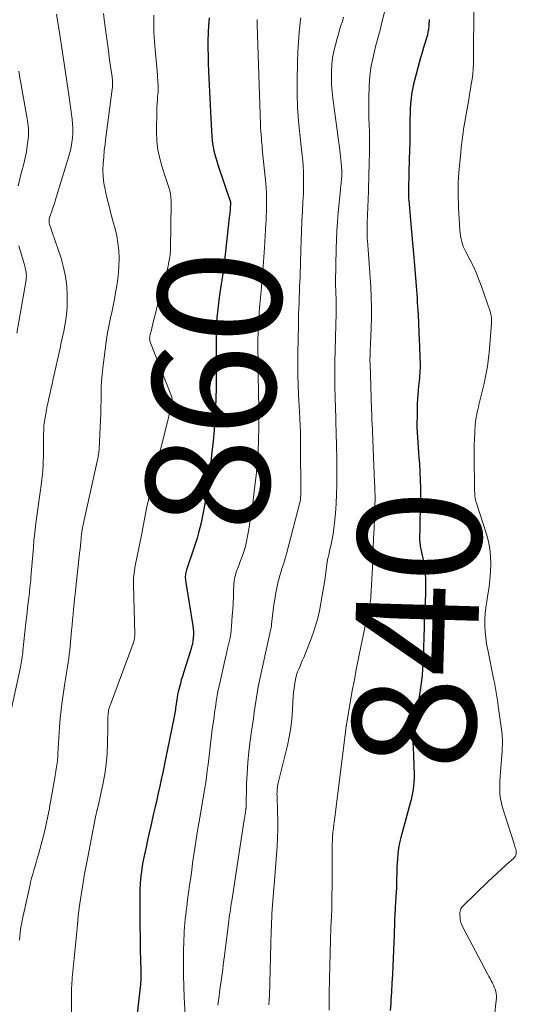
# Model space of a CAD drawing. Units: feet. Extents: x 2039995 to 2045019, y 555000 to 560003.
# Drawn here: x 2040791 to 2040872, y 556739 to 556899 of the extents above; entities that cross this region are included whole.
import ezdxf
from ezdxf.enums import TextEntityAlignment as Align

# ---------------------------------------------------------------- set-up
doc = ezdxf.new("R2010")
doc.units = ezdxf.units.FT
doc.header["$LTSCALE"] = 100
doc.header["$MEASUREMENT"] = 0
for name, color, linetype, lineweight in [('CONTOUR INDEX', 32, 'Continuous', 25), ('CONTOUR INDEX LABEL', 7, 'Continuous', 15), ('CONTOUR INTERMEDIATE', 40, 'Continuous', 15)]:
    doc.layers.add(name, color=color, linetype=linetype, lineweight=lineweight)
doc.styles.add('slant', font='romans.shx', dxfattribs={"oblique": 14.999978})

msp = doc.modelspace()

# ---------------------------------------------------------------- linework, layer by layer
at = {"layer": 'CONTOUR INDEX', "flags": 128}
for points, elevation in [([(2040822.1, 556898.92), (2040821.98, 556897.69), (2040821.91, 556896.45), (2040821.88, 556895.21), (2040821.89, 556893.97), (2040821.91, 556892.74), (2040821.94, 556891.5), (2040821.99, 556890.26), (2040822.26, 556884.7), (2040822.31, 556883.65), (2040822.36, 556882.61), (2040822.41, 556881.57), (2040822.46, 556880.53), (2040822.51, 556879.62), (2040822.55, 556879.03), (2040822.62, 556878.45), (2040822.72, 556877.87), (2040822.85, 556877.3), (2040822.99, 556876.72), (2040823.15, 556876.16), (2040823.32, 556875.59), (2040823.51, 556875.03), (2040825.52, 556869.1), (2040825.54, 556869.04), (2040825.55, 556868.99), (2040825.56, 556868.94), (2040825.57, 556868.88), (2040825.58, 556868.83), (2040825.58, 556868.77), (2040825.58, 556868.72), (2040825.57, 556868.66), (2040825.51, 556868.01), (2040825.48, 556867.63), (2040825.44, 556867.24), (2040825.4, 556866.86), (2040825.36, 556866.48), (2040824.46, 556858.44), (2040824.44, 556858.3), (2040824.43, 556858.17), (2040824.4, 556858.03), (2040824.38, 556857.89), (2040824.36, 556857.75), (2040824.34, 556857.62), (2040824.31, 556857.48), (2040824.29, 556857.34), (2040823.77, 556853.9), (2040823.53, 556852.04), (2040823.35, 556850.18), (2040823.25, 556848.31), (2040823.21, 556846.43), (2040823.23, 556841.32), (2040823.23, 556841.21), (2040823.23, 556841.1), (2040823.23, 556840.99), (2040823.24, 556840.88), (2040823.24, 556840.84), (2040823.24, 556840.74), (2040823.25, 556840.65), (2040823.25, 556840.56), (2040823.25, 556840.47), (2040823.25, 556840.37), (2040823.25, 556840.28), (2040823.25, 556840.19), (2040823.25, 556840.09), (2040823.25, 556839.74), (2040823.25, 556839.48), (2040823.25, 556839.21), (2040823.24, 556838.94), (2040823.23, 556838.67), (2040823.1, 556835.58), (2040823.01, 556833.76), (2040822.89, 556831.95), (2040822.72, 556830.14), (2040822.53, 556828.33), (2040822.29, 556826.23), (2040822.11, 556824.8), (2040821.92, 556823.37), (2040821.7, 556821.95), (2040821.47, 556820.53), (2040821.28, 556819.37), (2040821.12, 556818.53), (2040820.96, 556817.69), (2040820.78, 556816.86), (2040820.58, 556816.03), (2040820.37, 556815.2), (2040820.14, 556814.37), (2040819.89, 556813.56), (2040819.62, 556812.74), (2040818.42, 556809.22), (2040818.36, 556809.01), (2040818.3, 556808.79), (2040818.26, 556808.57), (2040818.23, 556808.35), (2040818.21, 556808.13), (2040818.2, 556807.91), (2040818.22, 556807.69), (2040818.24, 556807.47), (2040819.42, 556800.09), (2040819.48, 556799.6), (2040819.52, 556799.11), (2040819.52, 556798.62), (2040819.49, 556798.13), (2040819.44, 556797.64), (2040819.36, 556797.15), (2040819.24, 556796.67), (2040819.11, 556796.2), (2040817.91, 556792.46), (2040817.73, 556791.89), (2040817.56, 556791.31), (2040817.4, 556790.73), (2040817.24, 556790.14), (2040817.05, 556789.36), (2040817, 556789.17), (2040816.96, 556788.97), (2040816.93, 556788.77), (2040816.89, 556788.57), (2040816.86, 556788.38), (2040816.84, 556788.18), (2040816.81, 556787.98), (2040816.78, 556787.78), (2040816.72, 556787.39), (2040816.68, 556787.09), (2040816.64, 556786.8), (2040816.59, 556786.51), (2040816.54, 556786.22), (2040816.49, 556785.93), (2040816.44, 556785.64), (2040816.39, 556785.35), (2040816.33, 556785.06), (2040814.99, 556778.48), (2040814.76, 556777.36), (2040814.53, 556776.25), (2040814.29, 556775.14), (2040814.05, 556774.03), (2040813.81, 556772.91), (2040813.56, 556771.8), (2040813.31, 556770.7), (2040813.06, 556769.59), (2040812.61, 556767.61), (2040812.34, 556766.45), (2040812.08, 556765.29), (2040811.82, 556764.12), (2040811.57, 556762.96), (2040811.42, 556762.24), (2040811.26, 556761.43), (2040811.12, 556760.62), (2040811.01, 556759.8), (2040810.92, 556758.98), (2040810.86, 556758.15), (2040810.81, 556757.33), (2040810.79, 556756.5), (2040810.79, 556755.68), (2040810.83, 556751.06), (2040810.85, 556749.78), (2040810.86, 556748.51), (2040810.88, 556747.24), (2040810.91, 556745.96), (2040810.95, 556743.95), (2040810.95, 556743.69), (2040810.96, 556743.42), (2040810.96, 556743.15), (2040810.96, 556742.88), (2040810.96, 556742.62), (2040810.95, 556742.35), (2040810.93, 556742.09), (2040810.9, 556741.82), (2040810.17, 556735.2)], 860), ([(2040857.83, 556898.65), (2040857.83, 556898.46), (2040857.83, 556898.27), (2040857.82, 556898.08), (2040857.78, 556897.51), (2040857.73, 556897.04), (2040857.66, 556896.58), (2040857.56, 556896.12), (2040857.43, 556895.66), (2040857.2, 556894.92), (2040856.95, 556894.09), (2040856.7, 556893.26), (2040856.46, 556892.43), (2040856.23, 556891.59), (2040855.5, 556888.92), (2040855.31, 556888.13), (2040855.14, 556887.33), (2040855.01, 556886.53), (2040854.91, 556885.73), (2040854.84, 556884.92), (2040854.78, 556884.11), (2040854.75, 556883.29), (2040854.73, 556882.48), (2040854.73, 556881.38), (2040854.71, 556880.02), (2040854.69, 556878.65), (2040854.66, 556877.29), (2040854.63, 556875.93), (2040854.56, 556873.71), (2040854.55, 556873.18), (2040854.53, 556872.65), (2040854.52, 556872.12), (2040854.5, 556871.59), (2040854.48, 556870.94), (2040854.48, 556870.73), (2040854.48, 556870.53), (2040854.48, 556870.32), (2040854.49, 556870.12), (2040854.5, 556869.91), (2040854.51, 556869.7), (2040854.52, 556869.5), (2040854.54, 556869.29), (2040854.84, 556866.04), (2040855, 556864.21), (2040855.16, 556862.37), (2040855.32, 556860.54), (2040855.47, 556858.7), (2040855.69, 556856), (2040855.74, 556855.33), (2040855.79, 556854.67), (2040855.84, 556854), (2040855.88, 556853.33), (2040855.93, 556852.67), (2040855.97, 556852), (2040856, 556851.33), (2040856.04, 556850.66), (2040856.23, 556846.45), (2040856.26, 556845.71), (2040856.29, 556844.98), (2040856.32, 556844.24), (2040856.35, 556843.51), (2040856.37, 556842.88), (2040856.37, 556842.46), (2040856.37, 556842.04), (2040856.36, 556841.62), (2040856.33, 556841.21), (2040856.3, 556840.79), (2040856.26, 556840.37), (2040856.22, 556839.95), (2040856.18, 556839.54), (2040856.12, 556839.01), (2040856.05, 556838.33), (2040856, 556837.65), (2040855.96, 556836.96), (2040855.93, 556836.28), (2040855.88, 556833.98), (2040855.87, 556833.16), (2040855.87, 556832.34), (2040855.9, 556831.52), (2040855.94, 556830.71), (2040856, 556829.89), (2040856.06, 556829.07), (2040856.12, 556828.25), (2040856.18, 556827.43), (2040856.26, 556826.43), (2040856.34, 556825.1), (2040856.4, 556823.78), (2040856.42, 556822.45), (2040856.42, 556821.13), (2040856.35, 556816.97), (2040856.35, 556816.72), (2040856.34, 556816.48), (2040856.34, 556816.24), (2040856.33, 556815.99), (2040856.33, 556815.75), (2040856.32, 556815.5), (2040856.32, 556815.26), (2040856.31, 556815.01), (2040856.3, 556814.51), (2040856.31, 556814.26), (2040856.31, 556814.02), (2040856.33, 556813.77), (2040856.35, 556813.53), (2040856.37, 556813.28), (2040856.41, 556813.04), (2040856.45, 556812.8), (2040856.5, 556812.56), (2040856.83, 556811.05), (2040856.98, 556810.22), (2040857.11, 556809.38), (2040857.19, 556808.54), (2040857.25, 556807.7), (2040857.27, 556806.85), (2040857.27, 556806), (2040857.25, 556805.16), (2040857.22, 556804.31), (2040857.2, 556803.96), (2040857.15, 556802.94), (2040857.1, 556801.91), (2040857.06, 556800.89), (2040857.03, 556799.87), (2040856.86, 556794.92), (2040856.84, 556794.37), (2040856.82, 556793.81), (2040856.79, 556793.26), (2040856.75, 556792.71), (2040856.73, 556792.4), (2040856.7, 556792), (2040856.66, 556791.6), (2040856.61, 556791.21), (2040856.56, 556790.82), (2040856.5, 556790.42), (2040856.44, 556790.03), (2040856.38, 556789.64), (2040856.32, 556789.24), (2040855.44, 556783.94), (2040855.38, 556783.52), (2040855.32, 556783.09), (2040855.28, 556782.66), (2040855.25, 556782.23), (2040855.23, 556781.8), (2040855.22, 556781.37), (2040855.22, 556780.94), (2040855.23, 556780.51), (2040855.39, 556775.88), (2040855.4, 556775.3), (2040855.38, 556774.72), (2040855.33, 556774.14), (2040855.26, 556773.56), (2040855.17, 556772.99), (2040855.06, 556772.41), (2040854.93, 556771.85), (2040854.79, 556771.28), (2040853.26, 556765.69), (2040853.05, 556764.82), (2040852.88, 556763.95), (2040852.76, 556763.07), (2040852.68, 556762.18), (2040852.64, 556761.58), (2040852.61, 556760.99), (2040852.59, 556760.4), (2040852.58, 556759.81), (2040852.57, 556759.22), (2040852.56, 556758.63), (2040852.55, 556758.04), (2040852.53, 556757.45), (2040852.49, 556756.86), (2040852.33, 556754.4), (2040852.31, 556753.94), (2040852.28, 556753.49), (2040852.26, 556753.03), (2040852.24, 556752.57), (2040852.23, 556752.25), (2040852.22, 556751.95), (2040852.21, 556751.65), (2040852.21, 556751.36), (2040852.2, 556751.06), (2040852.19, 556750.76), (2040852.18, 556750.46), (2040852.17, 556750.16), (2040852.16, 556749.87), (2040851.94, 556744.85), (2040851.88, 556743.44), (2040851.81, 556742.03), (2040851.73, 556740.62), (2040851.64, 556739.22), (2040851.61, 556738.75), (2040851.54, 556737.58)], 840)]:
    msp.add_lwpolyline(points, dxfattribs=dict(at, elevation=elevation))
at = {"layer": 'CONTOUR INTERMEDIATE', "flags": 128}
for points, elevation in [([(2040851.47, 556903.38), (2040849.99, 556897.42), (2040849.87, 556896.93), (2040849.74, 556896.43), (2040849.6, 556895.94), (2040849.46, 556895.45), (2040849.32, 556894.96), (2040849.19, 556894.47), (2040849.06, 556893.97), (2040848.95, 556893.47), (2040848.67, 556892.23), (2040848.45, 556891.1), (2040848.28, 556889.97), (2040848.16, 556888.83), (2040848.09, 556887.69), (2040848.08, 556887.44), (2040848.05, 556886.17), (2040848.04, 556884.9), (2040848.05, 556883.63), (2040848.07, 556882.35), (2040848.09, 556881.72), (2040848.13, 556880.13), (2040848.15, 556878.54), (2040848.14, 556876.95), (2040848.11, 556875.36), (2040847.99, 556871.06), (2040847.97, 556870.41), (2040847.95, 556869.76), (2040847.92, 556869.11), (2040847.89, 556868.46), (2040847.86, 556867.81), (2040847.84, 556867.16), (2040847.82, 556866.51), (2040847.8, 556865.86), (2040847.77, 556864.48), (2040847.76, 556864.24), (2040847.76, 556864), (2040847.77, 556863.76), (2040847.77, 556863.52), (2040847.78, 556863.22), (2040847.79, 556863.13), (2040847.79, 556863.04), (2040847.8, 556862.96), (2040847.8, 556862.87), (2040847.81, 556862.78), (2040847.82, 556862.69), (2040847.83, 556862.61), (2040847.83, 556862.52), (2040847.86, 556862.2), (2040847.88, 556861.96), (2040847.9, 556861.71), (2040847.92, 556861.46), (2040847.94, 556861.22), (2040848.35, 556855.17), (2040848.44, 556853.5), (2040848.49, 556851.84), (2040848.48, 556850.17), (2040848.43, 556848.5), (2040848.32, 556845.99), (2040848.3, 556845.58), (2040848.28, 556845.17), (2040848.27, 556844.76), (2040848.25, 556844.35), (2040848.24, 556843.94), (2040848.23, 556843.53), (2040848.23, 556843.12), (2040848.24, 556842.71), (2040848.49, 556835.32), (2040848.49, 556835.14), (2040848.5, 556834.97), (2040848.51, 556834.79), (2040848.51, 556834.62), (2040848.52, 556834.44), (2040848.52, 556834.27), (2040848.53, 556834.09), (2040848.54, 556833.91), (2040848.54, 556833.87), (2040848.54, 556833.68), (2040848.55, 556833.48), (2040848.56, 556833.29), (2040848.57, 556833.09), (2040848.99, 556823.41), (2040849.02, 556822.69), (2040849.04, 556821.97), (2040849.05, 556821.25), (2040849.05, 556820.53), (2040849.04, 556819.81), (2040849.02, 556819.1), (2040849, 556818.38), (2040848.98, 556817.66), (2040848.9, 556815.91), (2040848.83, 556814.31), (2040848.76, 556812.72), (2040848.69, 556811.13), (2040848.62, 556809.53), (2040848.39, 556804.86), (2040848.38, 556804.72), (2040848.37, 556804.59), (2040848.35, 556804.45), (2040848.33, 556804.32), (2040848.32, 556804.26), (2040848.3, 556804.15), (2040848.28, 556804.05), (2040848.26, 556803.95), (2040848.24, 556803.85), (2040848.21, 556803.75), (2040848.19, 556803.65), (2040848.16, 556803.55), (2040848.14, 556803.45), (2040846.43, 556795.13), (2040846.06, 556793.27), (2040845.7, 556791.4), (2040845.36, 556789.54), (2040845.03, 556787.66), (2040844.41, 556784.02), (2040844.4, 556783.97), (2040844.39, 556783.92), (2040844.38, 556783.87), (2040844.37, 556783.82), (2040844.36, 556783.76), (2040844.35, 556783.74), (2040844.35, 556783.72), (2040844.34, 556783.7), (2040844.34, 556783.68), (2040844.31, 556783.55), (2040844.31, 556783.51), (2040844.31, 556783.39), (2040844.31, 556783.37), (2040844.31, 556783.35), (2040844.31, 556783.33), (2040844.3, 556783.31), (2040842.44, 556768.52), (2040842.36, 556767.86), (2040842.29, 556767.21), (2040842.22, 556766.55), (2040842.16, 556765.89), (2040842.12, 556765.23), (2040842.08, 556764.58), (2040842.06, 556763.92), (2040842.06, 556763.26), (2040842.06, 556762.25), (2040842.06, 556761.08), (2040842.06, 556759.92), (2040842.06, 556758.76), (2040842.06, 556757.59), (2040842.05, 556756.43), (2040842.04, 556755.26), (2040842.01, 556754.1), (2040841.97, 556752.93), (2040841.89, 556751.09), (2040841.81, 556749.01), (2040841.74, 556746.92), (2040841.69, 556744.84), (2040841.64, 556742.75), (2040841.59, 556740.35), (2040841.58, 556739.01), (2040841.6, 556737.67)], 844), ([(2040804.9, 556899.6), (2040805.07, 556898.23), (2040805.75, 556893.15), (2040805.84, 556892.44), (2040805.94, 556891.72), (2040806.05, 556891.01), (2040806.15, 556890.3), (2040806.29, 556889.38), (2040806.33, 556889.13), (2040806.35, 556888.87), (2040806.37, 556888.61), (2040806.38, 556888.35), (2040806.38, 556888.09), (2040806.37, 556887.84), (2040806.35, 556887.58), (2040806.32, 556887.32), (2040805.29, 556879.46), (2040805.16, 556878.4), (2040805.04, 556877.34), (2040804.94, 556876.27), (2040804.85, 556875.21), (2040804.82, 556874.14), (2040804.85, 556873.09), (2040804.98, 556872.03), (2040805.16, 556870.99), (2040805.23, 556870.68), (2040805.51, 556869.48), (2040805.81, 556868.28), (2040806.11, 556867.09), (2040806.43, 556865.91), (2040806.78, 556864.63), (2040807.05, 556863.47), (2040807.26, 556862.29), (2040807.38, 556861.11), (2040807.43, 556859.91), (2040807.43, 556859.7), (2040807.4, 556858.61), (2040807.34, 556857.52), (2040807.22, 556856.43), (2040807.07, 556855.35), (2040806.88, 556854.27), (2040806.68, 556853.19), (2040806.47, 556852.12), (2040806.25, 556851.04), (2040806.12, 556850.45), (2040805.84, 556849.08), (2040805.58, 556847.7), (2040805.36, 556846.32), (2040805.16, 556844.93), (2040804.79, 556842.03), (2040804.67, 556840.97), (2040804.58, 556839.91), (2040804.53, 556838.84), (2040804.51, 556837.77), (2040804.51, 556836.7), (2040804.49, 556835.63), (2040804.46, 556834.57), (2040804.42, 556833.5), (2040804.21, 556828.91), (2040804.19, 556828.67), (2040804.17, 556828.44), (2040804.14, 556828.21), (2040804.11, 556827.98), (2040804.06, 556827.75), (2040804.02, 556827.52), (2040803.97, 556827.29), (2040803.92, 556827.06), (2040801.71, 556817.05), (2040801.63, 556816.7), (2040801.57, 556816.36), (2040801.5, 556816.01), (2040801.44, 556815.67), (2040801.39, 556815.32), (2040801.34, 556814.97), (2040801.3, 556814.62), (2040801.26, 556814.27), (2040801.22, 556813.76), (2040801.16, 556813.16), (2040801.09, 556812.55), (2040801.03, 556811.95), (2040800.96, 556811.35), (2040800.35, 556805.86), (2040800.28, 556805.19), (2040800.21, 556804.53), (2040800.14, 556803.86), (2040800.08, 556803.19), (2040800.04, 556802.81), (2040799.96, 556801.95), (2040799.88, 556801.09), (2040799.8, 556800.23), (2040799.72, 556799.37), (2040799.42, 556796.15), (2040799.35, 556795.47), (2040799.27, 556794.8), (2040799.17, 556794.13), (2040799.06, 556793.46), (2040798.94, 556792.79), (2040798.83, 556792.12), (2040798.72, 556791.44), (2040798.61, 556790.77), (2040798.39, 556789.29), (2040798.19, 556787.87), (2040798.02, 556786.46), (2040797.88, 556785.03), (2040797.78, 556783.61), (2040797.5, 556779.32), (2040797.49, 556779.15), (2040797.48, 556778.98), (2040797.47, 556778.81), (2040797.46, 556778.64), (2040797.45, 556778.54), (2040797.45, 556778.42), (2040797.44, 556778.3), (2040797.42, 556778.18), (2040797.41, 556778.06), (2040797.39, 556777.94), (2040797.38, 556777.82), (2040797.36, 556777.7), (2040797.34, 556777.58), (2040796.98, 556775.4), (2040796.78, 556774.2), (2040796.58, 556772.99), (2040796.37, 556771.78), (2040796.15, 556770.58), (2040796.12, 556770.43), (2040795.88, 556769.15), (2040795.61, 556767.88), (2040795.3, 556766.62), (2040794.98, 556765.36), (2040794.32, 556762.96), (2040794.14, 556762.32), (2040793.96, 556761.67), (2040793.77, 556761.03), (2040793.58, 556760.39), (2040793.4, 556759.75), (2040793.22, 556759.11), (2040793.06, 556758.46), (2040792.91, 556757.81), (2040791.73, 556752.48), (2040791.61, 556751.91), (2040791.51, 556751.34), (2040791.43, 556750.76), (2040791.36, 556750.18), (2040791.3, 556749.61), (2040791.25, 556749.03)], 868), ([(2040865.1, 556900.73), (2040865.09, 556892.27), (2040865.07, 556891.44), (2040865.02, 556890.61), (2040864.93, 556889.78), (2040864.82, 556888.96), (2040864.69, 556888.13), (2040864.55, 556887.31), (2040864.42, 556886.48), (2040864.28, 556885.66), (2040863.66, 556882.01), (2040863.56, 556881.4), (2040863.46, 556880.79), (2040863.37, 556880.18), (2040863.28, 556879.56), (2040863.2, 556878.95), (2040863.12, 556878.33), (2040863.06, 556877.71), (2040863, 556877.1), (2040862.7, 556873.79), (2040862.64, 556872.95), (2040862.59, 556872.12), (2040862.57, 556871.29), (2040862.57, 556870.45), (2040862.57, 556870.42), (2040862.58, 556869.6), (2040862.6, 556868.78), (2040862.64, 556867.96), (2040862.68, 556867.15), (2040862.85, 556864.42), (2040862.89, 556863.95), (2040862.96, 556863.48), (2040863.05, 556863.02), (2040863.16, 556862.56), (2040863.3, 556862.1), (2040863.46, 556861.66), (2040863.65, 556861.22), (2040863.86, 556860.8), (2040864.48, 556859.61), (2040864.99, 556858.59), (2040865.47, 556857.55), (2040865.9, 556856.49), (2040866.3, 556855.42), (2040867.75, 556851.18), (2040867.82, 556850.95), (2040867.88, 556850.72), (2040867.93, 556850.48), (2040867.97, 556850.25), (2040868, 556850.01), (2040868.01, 556849.77), (2040868.01, 556849.53), (2040868, 556849.29), (2040867.66, 556845.04), (2040867.52, 556843.64), (2040867.33, 556842.25), (2040867.08, 556840.87), (2040866.78, 556839.49), (2040865.95, 556836.01), (2040865.86, 556835.62), (2040865.76, 556835.22), (2040865.67, 556834.83), (2040865.58, 556834.43), (2040865.49, 556834.03), (2040865.42, 556833.64), (2040865.38, 556833.23), (2040865.34, 556832.83), (2040865.27, 556831.53), (2040865.23, 556830.47), (2040865.19, 556829.41), (2040865.18, 556828.35), (2040865.18, 556827.29), (2040865.23, 556822.74), (2040865.23, 556822.55), (2040865.23, 556822.36), (2040865.24, 556822.17), (2040865.25, 556821.97), (2040865.25, 556821.95), (2040865.26, 556821.77), (2040865.27, 556821.59), (2040865.28, 556821.41), (2040865.29, 556821.24), (2040865.3, 556821.11), (2040865.31, 556820.99), (2040865.32, 556820.88), (2040865.34, 556820.77), (2040865.37, 556820.66), (2040865.4, 556820.55), (2040865.43, 556820.44), (2040865.46, 556820.33), (2040865.49, 556820.22), (2040867.16, 556815.02), (2040867.48, 556813.82), (2040867.72, 556812.61), (2040867.84, 556811.38), (2040867.88, 556810.14), (2040867.82, 556808.9), (2040867.74, 556807.65), (2040867.59, 556806.42), (2040867.4, 556805.18), (2040867.21, 556804.08), (2040867.07, 556803.1), (2040866.96, 556802.11), (2040866.92, 556801.13), (2040866.92, 556800.13), (2040866.97, 556799.14), (2040867.06, 556798.16), (2040867.2, 556797.18), (2040867.37, 556796.2), (2040868.34, 556791.57), (2040868.47, 556790.91), (2040868.59, 556790.26), (2040868.7, 556789.6), (2040868.81, 556788.95), (2040868.91, 556788.29), (2040869.01, 556787.63), (2040869.1, 556786.97), (2040869.19, 556786.31), (2040869.62, 556783.24), (2040869.67, 556782.87), (2040869.71, 556782.5), (2040869.74, 556782.12), (2040869.76, 556781.74), (2040869.77, 556781.39), (2040869.78, 556781.19), (2040869.78, 556780.99), (2040869.78, 556780.79), (2040869.77, 556780.59), (2040869.75, 556780.39), (2040869.74, 556780.19), (2040869.73, 556779.99), (2040869.71, 556779.8), (2040869.44, 556776.31), (2040869.39, 556775.59), (2040869.35, 556774.87), (2040869.34, 556774.14), (2040869.33, 556773.42), (2040869.37, 556772.7), (2040869.45, 556771.99), (2040869.6, 556771.28), (2040869.78, 556770.59), (2040871.65, 556764.7), (2040871.72, 556764.48), (2040871.79, 556764.26), (2040871.86, 556764.04), (2040871.93, 556763.82), (2040871.96, 556763.75), (2040872, 556763.56), (2040872.02, 556763.37), (2040872.02, 556763.19), (2040871.99, 556763), (2040871.93, 556762.81), (2040871.85, 556762.64), (2040871.74, 556762.49), (2040871.61, 556762.35), (2040870.39, 556761.26), (2040869.64, 556760.58), (2040868.89, 556759.9), (2040868.15, 556759.2), (2040867.42, 556758.5), (2040863.38, 556754.61), (2040863.24, 556754.45), (2040863.12, 556754.29), (2040863.03, 556754.11), (2040862.95, 556753.92), (2040862.89, 556753.72), (2040862.85, 556753.52), (2040862.84, 556753.32), (2040862.84, 556753.11), (2040862.87, 556752.7), (2040862.92, 556752.3), (2040863.01, 556751.91), (2040863.14, 556751.53), (2040863.31, 556751.15), (2040867.39, 556743.45), (2040867.58, 556743.11), (2040867.76, 556742.77), (2040867.94, 556742.43), (2040868.13, 556742.09), (2040868.14, 556742.06), (2040868.31, 556741.73), (2040868.45, 556741.39), (2040868.57, 556741.05), (2040868.67, 556740.69), (2040868.74, 556740.33), (2040868.78, 556739.96), (2040868.78, 556739.6), (2040868.75, 556739.23), (2040868.46, 556736.73)], 836), ([(2040797.27, 556899.5), (2040797.8, 556896.16), (2040798.19, 556893.63), (2040798.58, 556891.09), (2040798.95, 556888.55), (2040799.31, 556886.01), (2040799.8, 556882.44), (2040799.88, 556881.68), (2040799.92, 556880.92), (2040799.91, 556880.17), (2040799.86, 556879.41), (2040799.77, 556878.65), (2040799.64, 556877.9), (2040799.47, 556877.16), (2040799.27, 556876.42), (2040797.22, 556869.7), (2040797.04, 556869.14), (2040796.87, 556868.59), (2040796.68, 556868.04), (2040796.48, 556867.5), (2040796.21, 556866.75), (2040796.16, 556866.58), (2040796.11, 556866.4), (2040796.08, 556866.23), (2040796.05, 556866.05), (2040796.05, 556865.87), (2040796.06, 556865.69), (2040796.09, 556865.52), (2040796.13, 556865.35), (2040796.2, 556865.15), (2040796.29, 556864.88), (2040796.38, 556864.62), (2040796.47, 556864.35), (2040796.56, 556864.08), (2040798, 556859.83), (2040798.42, 556858.36), (2040798.74, 556856.88), (2040798.92, 556855.37), (2040799, 556853.84), (2040799, 556852.65), (2040798.98, 556851.71), (2040798.91, 556850.77), (2040798.79, 556849.84), (2040798.63, 556848.91), (2040798.44, 556847.99), (2040798.24, 556847.06), (2040798.05, 556846.14), (2040797.84, 556845.22), (2040796.73, 556840.22), (2040796.55, 556839.38), (2040796.36, 556838.55), (2040796.18, 556837.71), (2040795.99, 556836.88), (2040795.9, 556836.46), (2040795.77, 556835.83), (2040795.64, 556835.2), (2040795.53, 556834.57), (2040795.42, 556833.94), (2040795.31, 556833.31), (2040795.26, 556832.99), (2040795.23, 556832.67), (2040795.2, 556832.35), (2040795.19, 556832.03), (2040795.18, 556831.71), (2040795.17, 556831.39), (2040795.17, 556831.07), (2040795.16, 556830.75), (2040795.13, 556827.86), (2040795.09, 556826.52), (2040795.02, 556825.19), (2040794.89, 556823.86), (2040794.73, 556822.53), (2040794.69, 556822.23), (2040794.52, 556821.05), (2040794.36, 556819.88), (2040794.19, 556818.7), (2040794.02, 556817.53), (2040793.87, 556816.36), (2040793.72, 556815.18), (2040793.6, 556814), (2040793.5, 556812.82), (2040793.11, 556808.02), (2040793.07, 556807.59), (2040793.03, 556807.16), (2040792.99, 556806.73), (2040792.95, 556806.3), (2040792.9, 556805.88), (2040792.86, 556805.45), (2040792.81, 556805.02), (2040792.76, 556804.59), (2040792.67, 556803.83), (2040792.57, 556803.02), (2040792.48, 556802.22), (2040792.39, 556801.41), (2040792.3, 556800.6), (2040791.81, 556796.04), (2040791.78, 556795.71), (2040791.73, 556795.38), (2040791.69, 556795.05), (2040791.64, 556794.71), (2040791.58, 556794.38), (2040791.52, 556794.05), (2040791.45, 556793.72), (2040791.39, 556793.4), (2040789.66, 556785.42)], 872), ([(2040813.08, 556899.34), (2040813.08, 556898.46), (2040813.09, 556897.59), (2040813.11, 556896.71), (2040813.15, 556895.84), (2040813.21, 556894.96), (2040813.66, 556889.65), (2040813.69, 556889.25), (2040813.72, 556888.85), (2040813.75, 556888.45), (2040813.77, 556888.05), (2040813.79, 556887.65), (2040813.79, 556887.25), (2040813.78, 556886.85), (2040813.75, 556886.45), (2040813.71, 556886.1), (2040813.66, 556885.52), (2040813.62, 556884.94), (2040813.6, 556884.36), (2040813.58, 556883.78), (2040813.54, 556880.41), (2040813.59, 556878.94), (2040813.74, 556877.48), (2040814.05, 556876.05), (2040814.45, 556874.63), (2040815.06, 556872.82), (2040815.23, 556872.32), (2040815.39, 556871.82), (2040815.53, 556871.31), (2040815.67, 556870.8), (2040815.78, 556870.29), (2040815.87, 556869.77), (2040815.91, 556869.25), (2040815.92, 556868.72), (2040815.8, 556861.48), (2040815.79, 556861.19), (2040815.78, 556860.9), (2040815.76, 556860.61), (2040815.73, 556860.32), (2040815.7, 556860.02), (2040815.66, 556859.74), (2040815.61, 556859.46), (2040815.55, 556859.18), (2040815.49, 556858.91), (2040815.43, 556858.63), (2040815.36, 556858.36), (2040815.29, 556858.08), (2040814.34, 556854.63), (2040814.03, 556853.45), (2040813.71, 556852.26), (2040813.41, 556851.08), (2040813.11, 556849.89), (2040812.58, 556847.77), (2040812.55, 556847.64), (2040812.52, 556847.52), (2040812.49, 556847.4), (2040812.46, 556847.27), (2040812.44, 556847.15), (2040812.42, 556847.03), (2040812.41, 556846.9), (2040812.41, 556846.78), (2040812.41, 556846.72), (2040812.42, 556846.56), (2040812.44, 556846.41), (2040812.48, 556846.26), (2040812.53, 556846.12), (2040815.95, 556837.4), (2040816.03, 556837.15), (2040816.08, 556836.89), (2040816.1, 556836.63), (2040816.1, 556836.37), (2040816.08, 556836.11), (2040816.03, 556835.85), (2040815.97, 556835.59), (2040815.89, 556835.34), (2040815.84, 556835.21), (2040815.73, 556834.89), (2040815.62, 556834.57), (2040815.53, 556834.25), (2040815.45, 556833.92), (2040812.98, 556824.03), (2040812.71, 556822.89), (2040812.45, 556821.74), (2040812.2, 556820.59), (2040811.97, 556819.44), (2040811.75, 556818.29), (2040811.53, 556817.14), (2040811.3, 556815.99), (2040811.07, 556814.84), (2040810.06, 556809.86), (2040809.99, 556809.47), (2040809.93, 556809.08), (2040809.88, 556808.69), (2040809.83, 556808.3), (2040809.81, 556807.91), (2040809.79, 556807.52), (2040809.78, 556807.13), (2040809.79, 556806.74), (2040810, 556798.8), (2040810, 556798.6), (2040809.99, 556798.4), (2040809.97, 556798.2), (2040809.94, 556797.99), (2040809.9, 556797.8), (2040809.85, 556797.6), (2040809.8, 556797.41), (2040809.73, 556797.21), (2040806.03, 556787.34), (2040805.94, 556787.1), (2040805.87, 556786.85), (2040805.8, 556786.61), (2040805.74, 556786.36), (2040805.7, 556786.11), (2040805.66, 556785.86), (2040805.64, 556785.61), (2040805.63, 556785.36), (2040805.63, 556785.1), (2040805.63, 556784.72), (2040805.62, 556784.34), (2040805.62, 556783.96), (2040805.61, 556783.57), (2040805.57, 556780.98), (2040805.49, 556779.31), (2040805.35, 556777.64), (2040805.1, 556775.99), (2040804.8, 556774.34), (2040804.03, 556770.79), (2040803.99, 556770.61), (2040803.95, 556770.44), (2040803.9, 556770.26), (2040803.86, 556770.09), (2040803.85, 556770.04), (2040803.8, 556769.89), (2040803.77, 556769.74), (2040803.73, 556769.58), (2040803.69, 556769.43), (2040803.66, 556769.28), (2040803.63, 556769.12), (2040803.6, 556768.97), (2040803.57, 556768.81), (2040802.35, 556762.52), (2040802.09, 556761.15), (2040801.84, 556759.78), (2040801.6, 556758.41), (2040801.37, 556757.04), (2040801.16, 556755.66), (2040800.97, 556754.29), (2040800.8, 556752.91), (2040800.66, 556751.52), (2040799.87, 556743.38), (2040799.83, 556742.96), (2040799.8, 556742.54), (2040799.77, 556742.11), (2040799.75, 556741.69), (2040799.73, 556741.26), (2040799.72, 556740.84), (2040799.71, 556740.41), (2040799.71, 556739.99), (2040799.76, 556733.61)], 864), ([(2040829.9, 556898.65), (2040829.89, 556898.5), (2040829.89, 556898.43), (2040829.89, 556898.25), (2040829.88, 556898.06), (2040829.89, 556897.88), (2040829.89, 556897.7), (2040830.42, 556881.61), (2040830.45, 556881.04), (2040830.48, 556880.47), (2040830.52, 556879.91), (2040830.57, 556879.34), (2040830.62, 556878.78), (2040830.68, 556878.21), (2040830.73, 556877.65), (2040830.78, 556877.08), (2040831.28, 556871.99), (2040831.35, 556871.24), (2040831.39, 556870.48), (2040831.42, 556869.72), (2040831.43, 556868.96), (2040831.42, 556868.19), (2040831.41, 556867.43), (2040831.38, 556866.67), (2040831.34, 556865.91), (2040831.31, 556865.46), (2040831.25, 556864.47), (2040831.19, 556863.48), (2040831.13, 556862.49), (2040831.06, 556861.51), (2040830.84, 556858.48), (2040830.76, 556857.35), (2040830.67, 556856.23), (2040830.58, 556855.11), (2040830.48, 556853.98), (2040830.39, 556852.86), (2040830.34, 556852.3), (2040830.29, 556851.73), (2040830.24, 556851.17), (2040830.19, 556850.6), (2040830.15, 556850.04), (2040830.11, 556849.47), (2040830.08, 556848.91), (2040830.06, 556848.34), (2040830.05, 556848.13), (2040830.03, 556847.46), (2040830.01, 556846.79), (2040830.01, 556846.11), (2040830.01, 556845.44), (2040830.03, 556842.86), (2040830.04, 556841.5), (2040830.06, 556840.14), (2040830.09, 556838.79), (2040830.12, 556837.43), (2040830.14, 556836.07), (2040830.16, 556834.72), (2040830.16, 556833.36), (2040830.15, 556832), (2040830.13, 556830.62), (2040830.11, 556829.81), (2040830.08, 556829), (2040830.03, 556828.19), (2040829.98, 556827.38), (2040829.91, 556826.57), (2040829.84, 556825.76), (2040829.76, 556824.96), (2040829.67, 556824.15), (2040829.35, 556821.47), (2040829.18, 556820.05), (2040828.98, 556818.63), (2040828.77, 556817.21), (2040828.53, 556815.8), (2040828.34, 556814.67), (2040828.17, 556813.83), (2040827.97, 556812.99), (2040827.72, 556812.18), (2040827.44, 556811.37), (2040827.19, 556810.71), (2040827.01, 556810.23), (2040826.84, 556809.76), (2040826.66, 556809.28), (2040826.49, 556808.8), (2040826.35, 556808.32), (2040826.23, 556807.83), (2040826.15, 556807.33), (2040826.11, 556806.83), (2040826.07, 556805.81), (2040826.02, 556804.79), (2040825.97, 556803.77), (2040825.91, 556802.75), (2040825.84, 556801.73), (2040825.74, 556800.07), (2040825.68, 556799.42), (2040825.6, 556798.78), (2040825.48, 556798.13), (2040825.34, 556797.5), (2040825.19, 556796.86), (2040825.04, 556796.22), (2040824.9, 556795.58), (2040824.75, 556794.95), (2040823.7, 556790.3), (2040823.57, 556789.69), (2040823.45, 556789.08), (2040823.34, 556788.46), (2040823.24, 556787.85), (2040823.15, 556787.23), (2040823.06, 556786.61), (2040822.97, 556786), (2040822.88, 556785.38), (2040822.72, 556784.25), (2040822.59, 556783.29), (2040822.47, 556782.34), (2040822.35, 556781.38), (2040822.24, 556780.42), (2040822.13, 556779.46), (2040822.02, 556778.51), (2040821.9, 556777.55), (2040821.78, 556776.59), (2040821.7, 556775.96), (2040821.52, 556774.69), (2040821.33, 556773.42), (2040821.13, 556772.15), (2040820.92, 556770.88), (2040820.51, 556768.58), (2040820.21, 556766.82), (2040819.93, 556765.05), (2040819.66, 556763.29), (2040819.4, 556761.52), (2040819.25, 556760.41), (2040819.08, 556759.2), (2040818.91, 556757.98), (2040818.75, 556756.77), (2040818.59, 556755.55), (2040818.45, 556754.43), (2040818.36, 556753.77), (2040818.28, 556753.12), (2040818.21, 556752.46), (2040818.14, 556751.8), (2040818.08, 556751.14), (2040818.04, 556750.48), (2040818, 556749.82), (2040817.98, 556749.16), (2040817.93, 556746.9), (2040817.91, 556745.11), (2040817.92, 556743.32), (2040817.96, 556741.53), (2040818.03, 556739.74), (2040818.33, 556733.79)], 856), ([(2040836.99, 556898.89), (2040836.9, 556898.16), (2040836.73, 556896.57), (2040836.59, 556894.98), (2040836.5, 556893.38), (2040836.45, 556891.78), (2040836.39, 556888.68), (2040836.39, 556886.51), (2040836.45, 556884.35), (2040836.6, 556882.19), (2040836.81, 556880.03), (2040837.11, 556877.51), (2040837.2, 556876.61), (2040837.29, 556875.72), (2040837.35, 556874.82), (2040837.4, 556873.91), (2040837.43, 556873.01), (2040837.45, 556872.11), (2040837.43, 556871.21), (2040837.4, 556870.31), (2040837.33, 556868.98), (2040837.25, 556867.42), (2040837.18, 556865.85), (2040837.12, 556864.29), (2040837.07, 556862.72), (2040836.95, 556859.31), (2040836.93, 556858.48), (2040836.9, 556857.66), (2040836.87, 556856.83), (2040836.84, 556856), (2040836.8, 556855.17), (2040836.77, 556854.34), (2040836.74, 556853.51), (2040836.7, 556852.68), (2040836.7, 556852.55), (2040836.66, 556851.65), (2040836.63, 556850.76), (2040836.61, 556849.86), (2040836.59, 556848.97), (2040836.51, 556844.38), (2040836.5, 556843.6), (2040836.49, 556842.81), (2040836.49, 556842.02), (2040836.5, 556841.23), (2040836.51, 556840.45), (2040836.53, 556839.66), (2040836.56, 556838.87), (2040836.61, 556838.09), (2040836.63, 556837.72), (2040836.68, 556836.76), (2040836.74, 556835.79), (2040836.79, 556834.82), (2040836.83, 556833.85), (2040836.84, 556833.69), (2040836.88, 556832.64), (2040836.91, 556831.59), (2040836.93, 556830.54), (2040836.94, 556829.49), (2040836.97, 556821.85), (2040836.97, 556821.71), (2040836.97, 556821.57), (2040836.97, 556821.43), (2040836.97, 556821.29), (2040836.97, 556821.15), (2040836.96, 556821.01), (2040836.95, 556820.87), (2040836.94, 556820.73), (2040836.92, 556820.58), (2040836.89, 556820.44), (2040836.86, 556820.3), (2040836.83, 556820.17), (2040834.65, 556811.81), (2040834.5, 556811.25), (2040834.33, 556810.68), (2040834.16, 556810.12), (2040833.97, 556809.56), (2040833.79, 556809), (2040833.61, 556808.44), (2040833.46, 556807.87), (2040833.32, 556807.3), (2040833.2, 556806.83), (2040833.03, 556806.02), (2040832.87, 556805.2), (2040832.74, 556804.39), (2040832.62, 556803.56), (2040832.23, 556800.35), (2040832.2, 556800.1), (2040832.16, 556799.85), (2040832.11, 556799.6), (2040832.06, 556799.36), (2040832, 556799.11), (2040831.94, 556798.87), (2040831.89, 556798.62), (2040831.84, 556798.38), (2040830.29, 556791.24), (2040830.08, 556790.21), (2040829.89, 556789.18), (2040829.72, 556788.15), (2040829.57, 556787.12), (2040829.43, 556786.08), (2040829.28, 556785.05), (2040829.14, 556784.01), (2040828.99, 556782.98), (2040828.76, 556781.4), (2040828.55, 556779.64), (2040828.37, 556777.87), (2040828.25, 556776.09), (2040828.18, 556774.31), (2040828.11, 556770.78), (2040828.11, 556770.77), (2040828.11, 556770.75), (2040828.11, 556770.73), (2040828.11, 556770.71), (2040828.1, 556770.64), (2040828.1, 556770.63), (2040828.1, 556770.61), (2040828.1, 556770.59), (2040828.1, 556770.58), (2040828.09, 556770.51), (2040828.08, 556770.46), (2040828.07, 556770.41), (2040828.06, 556770.36), (2040828.05, 556770.31), (2040827.97, 556769.79), (2040827.93, 556769.48), (2040827.88, 556769.17), (2040827.83, 556768.86), (2040827.78, 556768.55), (2040825.75, 556755.39), (2040825.68, 556754.94), (2040825.61, 556754.48), (2040825.54, 556754.03), (2040825.48, 556753.57), (2040825.41, 556753.12), (2040825.35, 556752.66), (2040825.29, 556752.21), (2040825.23, 556751.75), (2040824.57, 556746.5), (2040824.48, 556745.76), (2040824.38, 556745.02), (2040824.29, 556744.28), (2040824.19, 556743.54), (2040824.1, 556742.8), (2040824, 556742.06), (2040823.89, 556741.32), (2040823.79, 556740.58), (2040823.7, 556739.94), (2040823.6, 556739.19), (2040823.51, 556738.45)], 852), ([(2040843.95, 556899.02), (2040843.74, 556898.33), (2040843.52, 556897.64), (2040843.3, 556896.95), (2040843.1, 556896.26), (2040842.9, 556895.56), (2040842.61, 556894.53), (2040842.35, 556893.47), (2040842.15, 556892.4), (2040842.03, 556891.32), (2040841.95, 556890.23), (2040841.95, 556889.14), (2040841.98, 556888.05), (2040842.07, 556886.96), (2040842.18, 556885.87), (2040843.31, 556877.43), (2040843.38, 556876.89), (2040843.44, 556876.36), (2040843.5, 556875.83), (2040843.55, 556875.29), (2040843.6, 556874.78), (2040843.62, 556874.5), (2040843.63, 556874.22), (2040843.64, 556873.94), (2040843.64, 556873.65), (2040843.64, 556873.37), (2040843.63, 556873.09), (2040843.61, 556872.81), (2040843.58, 556872.53), (2040843.57, 556872.37), (2040843.53, 556872.01), (2040843.5, 556871.66), (2040843.46, 556871.3), (2040843.43, 556870.94), (2040843.07, 556867.26), (2040842.94, 556865.78), (2040842.84, 556864.31), (2040842.77, 556862.83), (2040842.73, 556861.36), (2040842.64, 556856.01), (2040842.63, 556855.78), (2040842.64, 556855.55), (2040842.64, 556855.32), (2040842.65, 556855.09), (2040842.66, 556854.86), (2040842.67, 556854.63), (2040842.68, 556854.4), (2040842.69, 556854.17), (2040842.74, 556853.25), (2040842.75, 556852.96), (2040842.76, 556852.67), (2040842.76, 556852.38), (2040842.76, 556852.1), (2040842.76, 556851.81), (2040842.76, 556851.52), (2040842.75, 556851.23), (2040842.75, 556850.94), (2040842.53, 556842.98), (2040842.51, 556842.09), (2040842.5, 556841.2), (2040842.5, 556840.31), (2040842.51, 556839.42), (2040842.53, 556838.53), (2040842.55, 556837.64), (2040842.58, 556836.75), (2040842.6, 556835.86), (2040842.62, 556835.28), (2040842.66, 556834.1), (2040842.7, 556832.92), (2040842.73, 556831.74), (2040842.76, 556830.56), (2040842.77, 556830.27), (2040842.8, 556828.94), (2040842.83, 556827.61), (2040842.84, 556826.28), (2040842.85, 556824.95), (2040842.85, 556824.54), (2040842.83, 556823.01), (2040842.79, 556821.48), (2040842.71, 556819.95), (2040842.6, 556818.42), (2040842.46, 556816.84), (2040842.37, 556815.96), (2040842.25, 556815.08), (2040842.1, 556814.21), (2040841.92, 556813.35), (2040841.61, 556812), (2040841.57, 556811.81), (2040841.52, 556811.62), (2040841.48, 556811.44), (2040841.43, 556811.25), (2040841.39, 556811.06), (2040841.35, 556810.88), (2040841.31, 556810.69), (2040841.28, 556810.5), (2040840.87, 556807.55), (2040840.69, 556806.29), (2040840.48, 556805.05), (2040840.26, 556803.8), (2040840.02, 556802.56), (2040839.73, 556801.33), (2040839.4, 556800.11), (2040839, 556798.92), (2040838.56, 556797.73), (2040837.46, 556794.98), (2040837.26, 556794.5), (2040837.06, 556794.03), (2040836.86, 556793.55), (2040836.65, 556793.08), (2040836.45, 556792.61), (2040836.28, 556792.13), (2040836.16, 556791.63), (2040836.05, 556791.13), (2040835.99, 556790.72), (2040835.88, 556790), (2040835.8, 556789.29), (2040835.74, 556788.57), (2040835.69, 556787.85), (2040835.63, 556786.39), (2040835.52, 556784.94), (2040835.36, 556783.51), (2040835.12, 556782.08), (2040834.81, 556780.66), (2040833.32, 556774.59), (2040833.26, 556774.34), (2040833.21, 556774.08), (2040833.18, 556773.83), (2040833.15, 556773.57), (2040833.13, 556773.31), (2040833.12, 556773.05), (2040833.11, 556772.79), (2040833.12, 556772.53), (2040833.2, 556769.95), (2040833.23, 556768.53), (2040833.23, 556767.12), (2040833.19, 556765.7), (2040833.12, 556764.29), (2040833.03, 556762.88), (2040832.93, 556761.47), (2040832.83, 556760.05), (2040832.71, 556758.64), (2040832.49, 556756.1), (2040832.43, 556755.4), (2040832.38, 556754.71), (2040832.33, 556754.01), (2040832.29, 556753.31), (2040832.26, 556752.61), (2040832.23, 556751.92), (2040832.2, 556751.22), (2040832.18, 556750.52), (2040831.87, 556739.97), (2040831.83, 556739.25), (2040831.78, 556738.52)], 848), ([(2040791.12, 556890.22), (2040791.32, 556889.16), (2040791.51, 556888.09), (2040791.7, 556887.03), (2040792.51, 556882.53), (2040792.57, 556882.12), (2040792.63, 556881.71), (2040792.68, 556881.3), (2040792.71, 556880.9), (2040792.73, 556880.49), (2040792.73, 556880.08), (2040792.71, 556879.67), (2040792.67, 556879.26), (2040792.52, 556878.1), (2040792.37, 556877.12), (2040792.19, 556876.14), (2040791.96, 556875.18), (2040791.71, 556874.22), (2040791.6, 556873.87), (2040791.3, 556872.74), (2040791.04, 556871.59)], 876), ([(2040791.14, 556861.83), (2040792.01, 556858.93), (2040792.1, 556858.61), (2040792.18, 556858.29), (2040792.25, 556857.96), (2040792.31, 556857.63), (2040792.35, 556857.3), (2040792.37, 556856.97), (2040792.35, 556856.64), (2040792.31, 556856.31), (2040790.8, 556847.64)], 876)]:
    msp.add_lwpolyline(points, dxfattribs=dict(at, elevation=elevation))

# ---------------------------------------------------------------- texts
at = {"layer": 'CONTOUR INDEX LABEL', "style": 'slant', "oblique": 15}
for s, rotation, p in [('860', 86.3108, (2040822.82, 556838.45, 860)), ('840', 88.3195, (2040855.85, 556799.5, 840))]:
    msp.add_text(s, height=20, rotation=rotation, dxfattribs=at).set_placement(p, align=Align.MIDDLE_CENTER)

doc.saveas('drawing.dxf')
